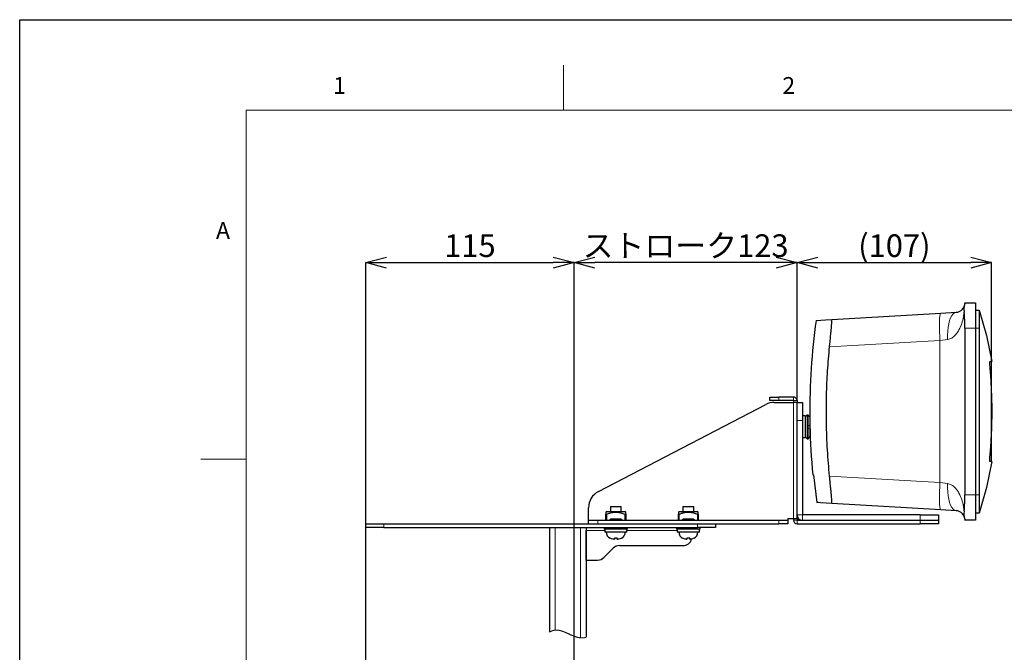
# Model space of a CAD drawing. Units: millimetres. Extents: x 0 to 2100, y 0 to 1485.
# Drawn here: x 0 to 543, y 1136 to 1485 of the extents above; entities that cross this region are included whole.
import ezdxf

# ---------------------------------------------------------------- set-up
doc = ezdxf.new("R2010")
doc.units = ezdxf.units.MM
doc.header["$LTSCALE"] = 5
doc.header["$PDSIZE"] = -1
doc.layers.add('外形線', color=7, linetype='Continuous', lineweight=25)
doc.styles.add('SLDTEXTSTYLE0', font='TXT', dxfattribs={"width": 0.7, "bigfont": 'bigfont'})
doc.dimstyles.new('SLDDIMSTYLE0', dxfattribs={"dimtxt": 12.5, "dimasz": 11.5, "dimexe": 0, "dimexo": 0.0625, "dimgap": 3.125, "dimtad": 2, "dimrnd": 1e-09, "dimzin": 12, "dimdsep": 46, "dimtxsty": 'SLDTEXTSTYLE0', "dimblk1": 'OPEN30', "dimblk2": 'OPEN30', "dimsah": 1, "dimcen": 0.09, "dimadec": 0, "dimazin": 3, "dimtfac": 1, "dimtofl": 0, "dimtmove": 0, "dimatfit": 3, "dimldrblk": 'OPEN30', "dimfxl": 1, "dimfrac": 2, "dimtolj": 1, "dimtzin": 12, "dimarcsym": 0})
doc.dimstyles.new('SLDDIMSTYLE1', dxfattribs={"dimtxt": 12.5, "dimasz": 11.5, "dimexe": 0, "dimexo": 0.0625, "dimgap": 3.125, "dimtad": 2, "dimrnd": 1e-09, "dimzin": 12, "dimdsep": 46, "dimtxsty": 'SLDTEXTSTYLE0', "dimblk1": 'OPEN30', "dimblk2": 'OPEN30', "dimsah": 1, "dimcen": 0.09, "dimadec": 0, "dimazin": 3, "dimtfac": 1, "dimtmove": 0, "dimatfit": 0, "dimldrblk": 'OPEN30', "dimfxl": 1, "dimfrac": 2, "dimtolj": 1, "dimtzin": 12, "dimarcsym": 0})
doc.dimstyles.new('SLDDIMSTYLE3', dxfattribs={"dimtxt": 12.5, "dimasz": 11.5, "dimexe": 0, "dimexo": 0.0625, "dimgap": 3.125, "dimtad": 2, "dimdec": 0, "dimrnd": 1e-09, "dimzin": 12, "dimdsep": 46, "dimtxsty": 'SLDTEXTSTYLE0', "dimblk1": 'OPEN30', "dimblk2": 'OPEN30', "dimsah": 1, "dimcen": 0.09, "dimadec": 0, "dimazin": 3, "dimtfac": 1, "dimtdec": 0, "dimtofl": 0, "dimtmove": 0, "dimatfit": 3, "dimldrblk": 'OPEN30', "dimfxl": 1, "dimfrac": 2, "dimtolj": 1, "dimtzin": 12, "dimarcsym": 0})

# ---------------------------------------------------------------- blocks, each defined once
blk = doc.blocks.new('_Open30')
at = {"color": 0, "linetype": 'ByBlock', "lineweight": -2}
for p, q in [((-1, 0.267949), (0, 0)), ((0, 0), (-1, -0.267949)), ((0, 0), (-1, 0))]:
    blk.add_line(p, q, dxfattribs=at)
blk = doc.blocks.new('_D_12')
at = {"color": 0, "linetype": 'Continuous', "lineweight": -2, "transparency": 16777216}
for p, q in [((305.9, 1021.28), (305.9, 1350.95)), ((417.4, 1350.95), (317.4, 1350.95)), ((428.9, 1274.89), (428.9, 1350.95))]:
    blk.add_line(p, q, dxfattribs=at)
at = {"layer": 'Defpoints', "color": 0, "linetype": 'Continuous', "transparency": 16777216}
for p in [(305.9, 1350.95), (428.9, 1274.83), (305.9, 1021.22)]:
    blk.add_point(p, dxfattribs=at)
at = {"color": 0, "linetype": 'Continuous', "lineweight": -2, "transparency": 16777216, "xscale": 11.5, "yscale": 11.5, "zscale": 11.5, "rotation": 180}
blk.add_blockref('_Open30', (305.9, 1350.95), dxfattribs=at)
at = {"color": 0, "linetype": 'Continuous', "lineweight": -2, "transparency": 16777216, "xscale": 11.5, "yscale": 11.5, "zscale": 11.5}
blk.add_blockref('_Open30', (428.9, 1350.95), dxfattribs=at)
at = {"color": 0, "linetype": 'Continuous', "lineweight": 18, "transparency": 16777216, "insert": (367.4, 1366.58), "char_height": 12.5, "attachment_point": 2, "style": 'SLDTEXTSTYLE0'}
blk.add_mtext('\\A1;ストローク123', dxfattribs=at)
blk = doc.blocks.new('_D_13')
at = {"color": 0, "linetype": 'Continuous', "lineweight": -2, "transparency": 16777216}
for p, q in [((190.9, 953.28), (190.9, 1350.95)), ((202.4, 1350.95), (294.4, 1350.95)), ((305.9, 1021.28), (305.9, 1350.95))]:
    blk.add_line(p, q, dxfattribs=at)
at = {"layer": 'Defpoints', "color": 0, "linetype": 'Continuous', "transparency": 16777216}
for p in [(305.9, 1350.95), (305.9, 1021.22), (190.9, 953.22)]:
    blk.add_point(p, dxfattribs=at)
at = {"color": 0, "linetype": 'Continuous', "lineweight": -2, "transparency": 16777216, "xscale": 11.5, "yscale": 11.5, "zscale": 11.5, "rotation": 180}
blk.add_blockref('_Open30', (190.9, 1350.95), dxfattribs=at)
at = {"color": 0, "linetype": 'Continuous', "lineweight": -2, "transparency": 16777216, "xscale": 11.5, "yscale": 11.5, "zscale": 11.5}
blk.add_blockref('_Open30', (305.9, 1350.95), dxfattribs=at)
at = {"color": 0, "linetype": 'Continuous', "lineweight": 18, "transparency": 16777216, "insert": (248.4, 1366.58), "char_height": 12.5, "attachment_point": 2, "style": 'SLDTEXTSTYLE0'}
blk.add_mtext('\\A1;115', dxfattribs=at)
blk = doc.blocks.new('_D_21')
at = {"color": 0, "linetype": 'Continuous', "lineweight": -2, "transparency": 16777216}
for p, q in [((428.9, 1274.89), (428.9, 1350.95)), ((440.4, 1350.95), (524.77, 1350.95)), ((536.27, 1241.39), (536.27, 1350.95))]:
    blk.add_line(p, q, dxfattribs=at)
at = {"layer": 'Defpoints', "color": 0, "linetype": 'Continuous', "transparency": 16777216}
for p in [(536.27, 1350.95), (428.9, 1274.83), (536.27, 1241.33)]:
    blk.add_point(p, dxfattribs=at)
at = {"color": 0, "linetype": 'Continuous', "lineweight": -2, "transparency": 16777216, "xscale": 11.5, "yscale": 11.5, "zscale": 11.5, "rotation": 180}
blk.add_blockref('_Open30', (428.9, 1350.95), dxfattribs=at)
at = {"color": 0, "linetype": 'Continuous', "lineweight": -2, "transparency": 16777216, "xscale": 11.5, "yscale": 11.5, "zscale": 11.5}
blk.add_blockref('_Open30', (536.27, 1350.95), dxfattribs=at)
at = {"color": 0, "linetype": 'Continuous', "lineweight": 18, "transparency": 16777216, "insert": (482.59, 1366.58), "char_height": 12.5, "attachment_point": 2, "style": 'SLDTEXTSTYLE0'}
blk.add_mtext('\\A1;(107)', dxfattribs=at)

msp = doc.modelspace()

# ---------------------------------------------------------------- linework, layer by layer
at = {"color": 7, "linetype": 'Continuous', "lineweight": 18}
for p, q in [((300, 1435), (300, 1460)), ((125, 1435), (125, 50)), ((2050, 1435), (125, 1435)), ((125, 1242.5), (100, 1242.5))]:
    msp.add_line(p, q, dxfattribs=at)
at = {"color": 1, "linetype": 'Continuous', "lineweight": 18}
for p, q in [((527.402, 1314.831), (521.402, 1314.831)), ((529.402, 1314.831), (527.402, 1314.831)), ((507.709, 1308.081), (446.829, 1304.521)), ((507.709, 1308.081), (507.709, 1229.581)), ((418.902, 1276.831), (418.902, 1274.831)), ((426.902, 1276.831), (426.902, 1274.831)), ((428.902, 1274.831), (426.902, 1274.831)), ((426.902, 1209.831), (426.902, 1273.831)), ((431.902, 1263.831), (428.902, 1263.831)), ((446.829, 1233.141), (507.709, 1229.581)), ((521.402, 1222.831), (527.402, 1222.831)), ((527.402, 1222.831), (529.402, 1222.831)), ((323.902, 1212.226), (323.902, 1208.831)), ((333.902, 1208.831), (333.902, 1212.226)), ((363.902, 1212.226), (363.902, 1208.831)), ((373.902, 1208.831), (373.902, 1212.226)), ((431.902, 1211.831), (428.902, 1211.831)), ((431.902, 1211.831), (431.902, 1208.831)), ((496.902, 1208.831), (496.902, 1211.831)), ((200.902, 1206.831), (200.902, 1204.831)), ((318.902, 1208.831), (318.902, 1206.831)), ((373.902, 1204.831), (373.902, 1206.831)), ((418.902, 1206.831), (418.902, 1208.831)), ((426.902, 1208.831), (428.902, 1208.831)), ((428.902, 1206.831), (428.902, 1208.831)), ((496.902, 1206.831), (496.902, 1208.831)), ((295.502, 1204.831), (295.502, 1148.225)), ((309.502, 1143.946), (309.502, 1204.831)), ((322.802, 1203.231), (312.502, 1203.231)), ((362.802, 1203.231), (335.002, 1203.231))]:
    msp.add_line(p, q, dxfattribs=at)
msp.add_lwpolyline([(0, 0), (0, 1485), (2100, 1485), (2100, 0), (0, 0)])
at = {"color": 1, "linetype": 'Continuous', "lineweight": 18, "flags": 128}
for points in [[(508.141, 1323.056), (507.948, 1322.861), (507.782, 1322.304), (507.646, 1321.399), (507.543, 1320.169), (507.477, 1318.643), (507.448, 1316.858), (507.457, 1314.859), (507.505, 1312.694), (507.589, 1310.416), (507.709, 1308.081)], [(516.694, 1323.556), (515.845, 1323.326), (515.038, 1322.744), (514.292, 1321.822), (513.624, 1320.583), (513.05, 1319.057), (512.585, 1317.279), (512.239, 1315.294), (512.021, 1313.148), (511.936, 1310.892), (511.985, 1308.581)], [(511.985, 1308.581), (510.596, 1308.419), (509.166, 1308.252), (507.709, 1308.081)], [(507.709, 1229.581), (507.589, 1227.246), (507.505, 1224.968), (507.457, 1222.803), (507.448, 1220.804), (507.477, 1219.019), (507.543, 1217.493), (507.646, 1216.263), (507.782, 1215.358), (507.948, 1214.802), (508.141, 1214.607)], [(507.709, 1229.581), (509.166, 1229.411), (510.596, 1229.243), (511.985, 1229.081)], [(511.985, 1229.081), (511.936, 1226.77), (512.021, 1224.514), (512.239, 1222.368), (512.585, 1220.383), (513.05, 1218.606), (513.624, 1217.079), (514.292, 1215.84), (515.038, 1214.919), (515.845, 1214.336), (516.694, 1214.106)]]:
    msp.add_lwpolyline(points, dxfattribs=at)
at = {"color": 7, "linetype": 'Continuous', "lineweight": 18, "flags": 128}
msp.add_lwpolyline([(292.502, 1147.138), (292.538, 1147.162), (292.573, 1147.187), (292.609, 1147.211), (292.645, 1147.235), (292.682, 1147.258), (292.718, 1147.282), (292.754, 1147.305), (292.79, 1147.327), (292.828, 1147.35), (292.865, 1147.373), (292.903, 1147.396), (292.941, 1147.418), (292.979, 1147.44), (293.017, 1147.462), (293.055, 1147.483), (293.093, 1147.505), (293.131, 1147.525), (293.169, 1147.546), (293.208, 1147.566), (293.246, 1147.585), (293.282, 1147.604), (293.318, 1147.622), (293.354, 1147.639), (293.39, 1147.657), (293.426, 1147.674), (293.464, 1147.692), (293.503, 1147.71), (293.541, 1147.727), (293.579, 1147.744), (293.618, 1147.761), (293.656, 1147.777), (293.692, 1147.792), (293.729, 1147.807), (293.765, 1147.822), (293.801, 1147.836), (293.838, 1147.85), (293.878, 1147.865), (293.919, 1147.88), (293.96, 1147.895), (294, 1147.91), (294.041, 1147.924), (294.082, 1147.937), (294.122, 1147.951), (294.163, 1147.964), (294.202, 1147.976), (294.241, 1147.988), (294.28, 1148), (294.318, 1148.011), (294.357, 1148.022), (294.396, 1148.033), (294.442, 1148.045), (294.488, 1148.057), (294.534, 1148.068), (294.58, 1148.079), (294.627, 1148.09), (294.674, 1148.101), (294.721, 1148.111), (294.768, 1148.121), (294.815, 1148.13), (294.862, 1148.139), (294.909, 1148.148), (294.957, 1148.156), (295.004, 1148.164), (295.051, 1148.172), (295.098, 1148.179), (295.146, 1148.186), (295.193, 1148.192), (295.24, 1148.198), (295.284, 1148.203), (295.327, 1148.208), (295.371, 1148.213), (295.414, 1148.217), (295.458, 1148.221), (295.502, 1148.225), (295.548, 1148.228), (295.594, 1148.232), (295.64, 1148.235), (295.686, 1148.237), (295.732, 1148.239), (295.778, 1148.241), (295.824, 1148.243), (295.875, 1148.244), (295.926, 1148.246), (295.977, 1148.246), (296.027, 1148.247), (296.078, 1148.247), (296.129, 1148.246), (296.18, 1148.245), (296.231, 1148.244), (296.282, 1148.243), (296.334, 1148.241), (296.384, 1148.239), (296.434, 1148.236), (296.484, 1148.233), (296.535, 1148.23), (296.589, 1148.227), (296.643, 1148.222), (296.697, 1148.218), (296.751, 1148.213), (296.805, 1148.208), (296.859, 1148.202), (296.911, 1148.197), (296.962, 1148.191), (297.013, 1148.184), (297.064, 1148.178), (297.116, 1148.171), (297.167, 1148.164), (297.218, 1148.156), (297.27, 1148.149), (297.321, 1148.14), (297.372, 1148.132), (297.423, 1148.124), (297.474, 1148.115), (297.524, 1148.106), (297.575, 1148.096), (297.626, 1148.087), (297.678, 1148.077), (297.73, 1148.066), (297.781, 1148.056), (297.833, 1148.045), (297.884, 1148.034), (297.935, 1148.022), (297.985, 1148.011), (298.036, 1147.999), (298.097, 1147.985), (298.157, 1147.97), (298.218, 1147.955), (298.279, 1147.94), (298.339, 1147.924), (298.4, 1147.908), (298.467, 1147.891), (298.533, 1147.872), (298.599, 1147.854), (298.666, 1147.835), (298.732, 1147.816), (298.799, 1147.796), (298.865, 1147.776), (298.926, 1147.757), (298.988, 1147.738), (299.049, 1147.719), (299.11, 1147.7), (299.171, 1147.68), (299.232, 1147.66), (299.306, 1147.635), (299.379, 1147.611), (299.453, 1147.585), (299.526, 1147.56), (299.6, 1147.534), (299.672, 1147.508), (299.745, 1147.482), (299.817, 1147.456), (299.89, 1147.429), (299.968, 1147.4), (300.047, 1147.37), (300.125, 1147.34), (300.204, 1147.31), (300.282, 1147.28), (300.361, 1147.249), (300.435, 1147.219), (300.509, 1147.19), (300.583, 1147.16), (300.657, 1147.13), (300.732, 1147.099), (300.826, 1147.06), (300.921, 1147.021), (301.016, 1146.981), (301.111, 1146.941), (301.206, 1146.9), (301.301, 1146.86), (301.396, 1146.819), (301.507, 1146.77), (301.618, 1146.722), (301.729, 1146.673), (301.84, 1146.624), (301.952, 1146.574), (302.063, 1146.525), (302.194, 1146.466), (302.326, 1146.407), (302.457, 1146.347), (302.589, 1146.288), (302.769, 1146.206), (302.95, 1146.124), (303.131, 1146.042), (303.313, 1145.959), (303.494, 1145.877), (303.675, 1145.796), (303.798, 1145.741), (303.92, 1145.686), (304.042, 1145.632), (304.164, 1145.578), (304.287, 1145.524), (304.409, 1145.47), (304.532, 1145.417), (304.628, 1145.376), (304.724, 1145.335), (304.82, 1145.294), (304.916, 1145.253), (305.012, 1145.213), (305.106, 1145.173), (305.201, 1145.134), (305.295, 1145.096), (305.39, 1145.058), (305.465, 1145.027), (305.541, 1144.997), (305.616, 1144.967), (305.692, 1144.938), (305.767, 1144.908), (305.841, 1144.88), (305.916, 1144.851), (305.99, 1144.823), (306.064, 1144.796), (306.144, 1144.766), (306.224, 1144.737), (306.304, 1144.708), (306.385, 1144.679), (306.465, 1144.651), (306.545, 1144.623), (306.62, 1144.598), (306.696, 1144.572), (306.771, 1144.547), (306.847, 1144.522), (306.923, 1144.498), (306.986, 1144.478), (307.048, 1144.458), (307.111, 1144.439), (307.174, 1144.419), (307.237, 1144.4), (307.3, 1144.382), (307.36, 1144.365), (307.419, 1144.348), (307.478, 1144.331), (307.538, 1144.314), (307.597, 1144.298), (307.66, 1144.281), (307.723, 1144.265), (307.786, 1144.248), (307.848, 1144.233), (307.911, 1144.217), (307.974, 1144.202), (308.033, 1144.188), (308.093, 1144.174), (308.152, 1144.161), (308.211, 1144.147), (308.27, 1144.135), (308.33, 1144.122), (308.389, 1144.11), (308.448, 1144.098), (308.507, 1144.087), (308.566, 1144.075), (308.625, 1144.065), (308.683, 1144.054), (308.741, 1144.045), (308.799, 1144.035), (308.855, 1144.026), (308.912, 1144.017), (308.968, 1144.009), (309.024, 1144.001), (309.08, 1143.993), (309.136, 1143.986), (309.193, 1143.979), (309.244, 1143.973), (309.296, 1143.967), (309.347, 1143.961), (309.399, 1143.956), (309.45, 1143.951), (309.502, 1143.946), (309.551, 1143.942), (309.601, 1143.938), (309.65, 1143.935), (309.7, 1143.931), (309.749, 1143.928), (309.799, 1143.925), (309.845, 1143.923), (309.892, 1143.921), (309.938, 1143.919), (309.985, 1143.918), (310.032, 1143.916), (310.078, 1143.915), (310.125, 1143.915), (310.171, 1143.914), (310.218, 1143.914), (310.265, 1143.914), (310.31, 1143.914), (310.356, 1143.915), (310.402, 1143.916), (310.447, 1143.917), (310.494, 1143.918), (310.54, 1143.92), (310.587, 1143.922), (310.633, 1143.925), (310.68, 1143.927), (310.725, 1143.93), (310.771, 1143.933), (310.817, 1143.937), (310.862, 1143.94), (310.909, 1143.944), (310.955, 1143.949), (311.002, 1143.953), (311.048, 1143.958), (311.095, 1143.964), (311.141, 1143.969), (311.188, 1143.975), (311.234, 1143.982), (311.28, 1143.988), (311.327, 1143.995), (311.373, 1144.002), (311.419, 1144.01), (311.465, 1144.018), (311.51, 1144.026), (311.555, 1144.034), (311.601, 1144.043), (311.647, 1144.052), (311.693, 1144.061), (311.74, 1144.071), (311.786, 1144.081), (311.832, 1144.092), (311.879, 1144.102), (311.925, 1144.114), (311.971, 1144.125), (312.017, 1144.137), (312.063, 1144.149), (312.11, 1144.162), (312.156, 1144.175), (312.202, 1144.188), (312.248, 1144.202), (312.29, 1144.214), (312.333, 1144.228), (312.375, 1144.241), (312.417, 1144.255), (312.459, 1144.269), (312.502, 1144.283)], dxfattribs=at)
at = {"color": 1, "linetype": 'Continuous', "lineweight": 18}
for points, knots in [([(521.086, 1323.565), (520.968, 1322.768), (520.659, 1320.696), (519.809, 1317.411), (518.497, 1314.262), (516.942, 1311.756), (515.299, 1310), (513.568, 1308.891), (512.409, 1308.664), (511.985, 1308.581)], [0, 0, 0, 0, 0.1299627, 0.3375519, 0.5450044, 0.6774738, 0.810571, 0.9308037, 1, 1, 1, 1]), ([(511.985, 1229.081), (512.673, 1228.915), (513.828, 1228.635), (515.48, 1227.463), (516.943, 1225.906), (518.496, 1223.4), (519.81, 1220.251), (520.659, 1216.966), (520.968, 1214.894), (521.086, 1214.097)], [0, 0, 0, 0, 0.1128086, 0.1893596, 0.3224689, 0.4549478, 0.6624203, 0.8700235, 1, 1, 1, 1])]:
    msp.add_open_spline(points, degree=3, knots=knots, dxfattribs=at)
at = {"color": 7, "linetype": 'Continuous', "lineweight": 0}
msp.add_point((428.902, 1274.831), dxfattribs=at)
at = {"layer": '外形線', "linetype": 'Continuous', "lineweight": 25}
for p, q in [((521.402, 1328.547), (521.402, 1328.831)), ((521.402, 1328.831), (527.402, 1328.831)), ((527.402, 1328.831), (527.402, 1314.831)), ((448.043, 1319.541), (508.141, 1323.056)), ((527.402, 1324.831), (529.402, 1324.831)), ((521.402, 1314.831), (521.402, 1222.831)), ((527.402, 1314.831), (527.402, 1222.831)), ((529.402, 1314.831), (529.402, 1222.831)), ((535.205, 1296.331), (536.273, 1296.331)), ((413.902, 1274.831), (413.902, 1276.831)), ((413.902, 1276.831), (418.902, 1276.831)), ((426.902, 1276.831), (418.902, 1276.831)), ((319.288, 1224.632), (411.733, 1272.703)), ((418.902, 1274.831), (413.902, 1274.831)), ((416.346, 1273.831), (426.902, 1273.831)), ((426.902, 1274.831), (418.902, 1274.831)), ((426.902, 1274.831), (426.902, 1273.831)), ((428.902, 1273.831), (426.902, 1273.831)), ((428.902, 1274.831), (428.902, 1273.831)), ((428.902, 1273.831), (431.902, 1273.831)), ((428.902, 1209.831), (428.902, 1273.831)), ((431.902, 1273.831), (431.902, 1263.831)), ((433.402, 1266.431), (431.902, 1266.431)), ((434.402, 1266.831), (433.402, 1265.831)), ((433.402, 1266.431), (433.402, 1254.252)), ((435.002, 1266.831), (434.402, 1266.831)), ((434.402, 1266.831), (434.402, 1253.831)), ((436.002, 1265.831), (435.002, 1266.831)), ((435.002, 1260.923), (435.002, 1266.831)), ((436.002, 1265.831), (436.002, 1261.081)), ((431.902, 1263.831), (431.902, 1211.831)), ((436.002, 1261.081), (435.002, 1260.923)), ((435.002, 1259.739), (435.002, 1260.923)), ((435.002, 1253.831), (435.002, 1259.739)), ((435.002, 1259.739), (436.002, 1259.581)), ((436.002, 1259.581), (436.002, 1254.831)), ((433.402, 1254.252), (431.902, 1254.252)), ((433.402, 1254.831), (434.402, 1253.831)), ((434.402, 1253.831), (435.002, 1253.831)), ((435.002, 1253.831), (436.002, 1254.831)), ((536.273, 1241.331), (535.205, 1241.331)), ((437.595, 1233.831), (437.954, 1233.831)), ((437.954, 1233.831), (439.757, 1218.606)), ((527.402, 1222.831), (527.402, 1208.831)), ((508.141, 1214.607), (448.043, 1218.121)), ((313.902, 1208.831), (313.902, 1215.76)), ((323.902, 1213.631), (323.402, 1213.342)), ((323.402, 1208.831), (323.402, 1212.226)), ((323.902, 1213.631), (333.902, 1213.631)), ((325.902, 1216.331), (325.902, 1213.631)), ((325.902, 1216.331), (331.902, 1216.331)), ((331.902, 1213.631), (331.902, 1216.331)), ((334.402, 1213.342), (333.902, 1213.631)), ((334.402, 1212.226), (334.402, 1213.33)), ((334.402, 1212.226), (334.402, 1208.831)), ((363.902, 1213.631), (363.402, 1213.342)), ((363.402, 1208.831), (363.402, 1212.226)), ((363.902, 1213.631), (373.902, 1213.631)), ((365.902, 1216.331), (365.902, 1213.631)), ((365.902, 1216.331), (371.902, 1216.331)), ((371.902, 1213.631), (371.902, 1216.331)), ((374.402, 1213.342), (373.902, 1213.631)), ((374.402, 1212.226), (374.402, 1213.33)), ((374.402, 1212.226), (374.402, 1208.831)), ((496.902, 1211.831), (431.902, 1211.831)), ((496.902, 1211.831), (506.902, 1211.831)), ((506.902, 1211.831), (506.902, 1208.831)), ((529.402, 1212.831), (527.402, 1212.831)), ((190.902, 1204.831), (190.902, 1206.831)), ((190.902, 1206.831), (200.902, 1206.831)), ((200.902, 1206.831), (373.902, 1206.831)), ((313.902, 1206.831), (313.902, 1208.831)), ((313.902, 1208.831), (318.902, 1208.831)), ((318.902, 1208.831), (418.902, 1208.831)), ((325.143, 1208.831), (325.992, 1209.431)), ((331.812, 1209.431), (325.992, 1209.431)), ((331.812, 1209.431), (332.66, 1208.831)), ((365.143, 1208.831), (365.992, 1209.431)), ((371.812, 1209.431), (365.992, 1209.431)), ((371.812, 1209.431), (372.66, 1208.831)), ((373.902, 1206.831), (383.902, 1206.831)), ((383.902, 1206.831), (418.902, 1206.831)), ((383.902, 1206.831), (383.902, 1204.831)), ((418.902, 1208.831), (423.902, 1208.831)), ((423.902, 1206.831), (418.902, 1206.831)), ((423.902, 1209.831), (426.902, 1209.831)), ((423.902, 1209.831), (423.902, 1208.831)), ((423.902, 1208.831), (423.902, 1206.831)), ((426.902, 1209.831), (428.902, 1209.831)), ((426.902, 1209.831), (426.902, 1208.831)), ((428.902, 1209.831), (428.902, 1208.831)), ((428.902, 1208.831), (496.902, 1208.831)), ((428.902, 1206.831), (496.902, 1206.831)), ((496.902, 1208.831), (506.902, 1208.831)), ((506.902, 1206.831), (496.902, 1206.831)), ((506.902, 1208.831), (506.902, 1206.831)), ((521.402, 1208.831), (521.402, 1209.115)), ((527.402, 1208.831), (521.402, 1208.831)), ((200.902, 1204.831), (190.902, 1204.831)), ((200.902, 1204.831), (373.902, 1204.831)), ((292.502, 1147.138), (292.502, 1204.831)), ((312.502, 1204.831), (312.502, 1144.283)), ((312.502, 1186.831), (312.502, 1203.231)), ((322.402, 1204.831), (322.402, 1203.831)), ((335.402, 1203.831), (322.402, 1203.831)), ((322.802, 1203.831), (322.802, 1202.331)), ((335.002, 1202.331), (322.802, 1202.331)), ((335.002, 1202.331), (335.002, 1203.831)), ((335.402, 1203.831), (335.402, 1204.831)), ((362.402, 1204.831), (362.402, 1203.831)), ((375.402, 1203.831), (362.402, 1203.831)), ((362.802, 1203.831), (362.802, 1202.331)), ((375.002, 1202.331), (362.802, 1202.331)), ((383.902, 1204.831), (373.902, 1204.831)), ((375.002, 1202.331), (375.002, 1203.831)), ((375.402, 1203.831), (375.402, 1204.831)), ((325.752, 1198.919), (325.752, 1198.872)), ((327.779, 1198.431), (328.152, 1198.431)), ((328.152, 1198.919), (328.152, 1198.431)), ((329.652, 1198.431), (329.652, 1198.919)), ((329.652, 1198.431), (330.024, 1198.431)), ((365.752, 1198.919), (365.752, 1198.872)), ((367.779, 1198.431), (368.152, 1198.431)), ((368.152, 1198.919), (368.152, 1198.431)), ((369.652, 1198.431), (369.652, 1198.919)), ((369.652, 1198.431), (370.024, 1198.431)), ((322.366, 1188.296), (327.437, 1193.367)), ((330.973, 1194.831), (365.902, 1194.831)), ((312.502, 1186.831), (318.831, 1186.831))]:
    msp.add_line(p, q, dxfattribs=at)
at = {"layer": '外形線', "linetype": 'Continuous', "lineweight": 25, "flags": 128}
for points in [[(508.141, 1323.056), (511.054, 1323.226), (513.914, 1323.393), (516.694, 1323.556)], [(529.402, 1324.831), (533.405, 1310.791), (536.273, 1296.331)], [(439.395, 1319.035), (440.051, 1319.074), (442.017, 1319.189), (444.593, 1319.339), (448.043, 1319.541)], [(536.273, 1241.331), (533.405, 1226.871), (529.402, 1212.831)], [(448.043, 1218.121), (444.995, 1218.299), (441.819, 1218.485), (440.56, 1218.559), (439.757, 1218.606)], [(516.694, 1214.106), (513.914, 1214.269), (511.054, 1214.436), (508.141, 1214.607)]]:
    msp.add_lwpolyline(points, dxfattribs=at)
at = {"layer": '外形線', "linetype": 'Continuous', "lineweight": 25}
for centre, radius, start, end in [((798.403, 1268.831), 362.501, 172.03926, 180.46019), ((426.902, 1274.831), 2, 0.00067, 89.99933), ((416.346, 1263.83), 10.001, 90.00093, 117.47372), ((798.4, 1268.831), 362.499, 181.22545, 185.54064), ((323.902, 1215.76), 10, 117.47438, 180.00013), ((431.902, 1211.831), 3, 179.99949, 270.00051), ((428.902, 1208.831), 2, 179.99848, 270.00152), ((327.552, 1202.331), 3.9, 180.00019, 242.53188), ((330.252, 1202.331), 3.9, 297.45772, 0.00034), ((367.552, 1202.331), 3.9, 180.00036, 242.53172), ((370.252, 1202.331), 3.9, 297.45779, 0.00046), ((365.902, 1199.831), 5, 269.99947, 344.54231), ((330.973, 1189.831), 5, 89.99997, 135.00057), ((318.831, 1191.831), 5, 270.00029, 314.99943)]:
    msp.add_arc(centre, radius, start, end, dxfattribs=at)
for points, knots in [([(516.694, 1323.556), (516.991, 1323.589), (517.534, 1323.649), (518.627, 1324.01), (519.698, 1324.686), (520.571, 1325.716), (520.986, 1326.494), (521.139, 1326.954), (521.181, 1327.079)], [0, 0, 0, 0, 0.1476991, 0.2702231, 0.5675954, 0.759925, 0.9344842, 1, 1, 1, 1]), ([(521.181, 1327.079), (521.099, 1326.727), (520.917, 1325.942), (520.924, 1324.75), (521.035, 1323.938), (521.086, 1323.565)], [0, 0, 0, 0, 0.3057088, 0.6809701, 1, 1, 1, 1]), ([(521.402, 1328.547), (521.396, 1328.355), (521.382, 1327.858), (521.257, 1327.375), (521.181, 1327.079)], [0, 0, 0, 0, 0.3863575, 1, 1, 1, 1]), ([(521.402, 1314.831), (521.402, 1315.598), (521.403, 1317.131), (521.388, 1319.376), (521.34, 1321.527), (521.169, 1322.9), (521.086, 1323.565)], [0, 0, 0, 0, 0.2628792, 0.5257674, 0.7700708, 1, 1, 1, 1]), ([(529.402, 1324.831), (529.402, 1324.643), (529.406, 1323.913), (529.408, 1322.346), (529.406, 1319.933), (529.403, 1317.33), (529.402, 1315.563), (529.402, 1314.831)], [0, 0, 0, 0, 0.0563687, 0.2191253, 0.4699238, 0.7804761, 1, 1, 1, 1]), ([(446.829, 1304.521), (446.911, 1305.352), (447.077, 1307.017), (447.319, 1309.445), (447.548, 1311.76), (447.75, 1313.842), (447.914, 1315.671), (448.046, 1317.156), (448.092, 1318.289), (448.168, 1319.049), (448.074, 1319.419), (448.043, 1319.541)], [0, 0, 0, 0, 0.1661371, 0.3325207, 0.4852586, 0.6285841, 0.7484896, 0.8504312, 0.9245793, 0.9749949, 1, 1, 1, 1]), ([(446.829, 1233.141), (446.407, 1237.953), (445.545, 1247.793), (445.011, 1262.723), (445.07, 1277.276), (445.651, 1291.222), (446.436, 1300.086), (446.829, 1304.521)], [0, 0, 0, 0, 0.202647, 0.4144552, 0.6266414, 0.813194, 1, 1, 1, 1]), ([(535.205, 1241.331), (535.197, 1241.461), (535.168, 1241.973), (535.299, 1243.11), (535.43, 1244.965), (535.648, 1247.496), (535.875, 1250.63), (536.103, 1254.288), (536.295, 1258.363), (536.434, 1262.737), (536.498, 1267.281), (536.487, 1271.858), (536.396, 1276.343), (536.24, 1280.612), (536.035, 1284.552), (535.803, 1288.053), (535.583, 1291.017), (535.367, 1293.356), (535.276, 1294.996), (535.144, 1295.914), (535.196, 1296.273), (535.205, 1296.331)], [0, 0, 0, 0, 0.0070673, 0.0278969, 0.062098, 0.1084934, 0.1661921, 0.2332277, 0.3080996, 0.3883856, 0.4715814, 0.5555755, 0.6376643, 0.7159199, 0.7882226, 0.8524964, 0.9070422, 0.9501162, 0.9802728, 0.99682, 1, 1, 1, 1]), ([(448.043, 1218.121), (448.069, 1218.185), (448.17, 1218.44), (448.099, 1219.058), (448.082, 1220.043), (447.964, 1221.389), (447.822, 1223.061), (447.636, 1224.994), (447.423, 1227.168), (447.151, 1229.903), (446.95, 1231.919), (446.829, 1233.141)], [0, 0, 0, 0, 0.0136112, 0.054223, 0.1194879, 0.2114874, 0.3216545, 0.4535723, 0.597283, 0.7558423, 1, 1, 1, 1]), ([(521.086, 1214.097), (521.161, 1214.67), (521.318, 1215.885), (521.38, 1217.828), (521.403, 1219.954), (521.402, 1221.646), (521.402, 1222.62), (521.402, 1222.831)], [0, 0, 0, 0, 0.1982513, 0.4199768, 0.6659697, 0.9275468, 1, 1, 1, 1]), ([(529.402, 1222.831), (529.402, 1221.728), (529.403, 1219.645), (529.407, 1216.819), (529.407, 1214.67), (529.405, 1213.419), (529.402, 1212.912), (529.402, 1212.831)], [0, 0, 0, 0, 0.3310045, 0.6246908, 0.8479482, 0.9756065, 1, 1, 1, 1]), ([(323.402, 1213.297), (323.402, 1213.309), (323.402, 1213.419), (323.402, 1212.838), (323.402, 1212.643), (323.402, 1212.342), (323.402, 1212.226)], [0, 0, 0, 0, 0.0286981, 0.2584927, 0.7133601, 1, 1, 1, 1]), ([(323.402, 1212.226), (323.408, 1212.208), (323.423, 1212.162), (323.515, 1212.145), (323.618, 1212.148), (323.755, 1212.174), (323.849, 1212.208), (323.902, 1212.226)], [0, 0, 0, 0, 0.1026237, 0.2487358, 0.450644, 0.6930496, 1, 1, 1, 1]), ([(323.902, 1212.226), (324.196, 1212.337), (325.065, 1212.665), (326.557, 1213.109), (328.518, 1213.411), (330.657, 1213.26), (332.476, 1212.76), (333.547, 1212.359), (333.902, 1212.226)], [0, 0, 0, 0, 0.0915931, 0.2705776, 0.4526686, 0.6667409, 0.8897735, 1, 1, 1, 1]), ([(333.902, 1212.226), (333.953, 1212.208), (334.05, 1212.174), (334.189, 1212.147), (334.295, 1212.145), (334.381, 1212.164), (334.395, 1212.207), (334.402, 1212.226)], [0, 0, 0, 0, 0.2983474, 0.5678871, 0.7647967, 0.894235, 1, 1, 1, 1]), ([(363.402, 1213.297), (363.402, 1213.309), (363.402, 1213.419), (363.402, 1212.838), (363.402, 1212.643), (363.402, 1212.342), (363.402, 1212.226)], [0, 0, 0, 0, 0.0286981, 0.2584927, 0.7133601, 1, 1, 1, 1]), ([(363.402, 1212.226), (363.408, 1212.208), (363.423, 1212.162), (363.515, 1212.145), (363.618, 1212.148), (363.755, 1212.174), (363.849, 1212.208), (363.902, 1212.226)], [0, 0, 0, 0, 0.1026197, 0.2487432, 0.4506494, 0.6930526, 1, 1, 1, 1]), ([(363.902, 1212.226), (364.196, 1212.337), (365.065, 1212.665), (366.557, 1213.109), (368.518, 1213.411), (370.657, 1213.26), (372.476, 1212.76), (373.547, 1212.359), (373.902, 1212.226)], [0, 0, 0, 0, 0.0915931, 0.2705778, 0.4526682, 0.6667407, 0.8897738, 1, 1, 1, 1]), ([(373.902, 1212.226), (373.953, 1212.208), (374.05, 1212.174), (374.189, 1212.147), (374.295, 1212.145), (374.381, 1212.164), (374.395, 1212.207), (374.402, 1212.226)], [0, 0, 0, 0, 0.298354, 0.5678937, 0.7647967, 0.894235, 1, 1, 1, 1]), ([(521.181, 1210.583), (521.139, 1210.708), (520.986, 1211.167), (520.572, 1211.945), (519.699, 1212.976), (518.63, 1213.65), (517.538, 1214.013), (516.995, 1214.073), (516.694, 1214.106)], [0, 0, 0, 0, 0.0655156, 0.2395007, 0.4324076, 0.7297818, 0.8503992, 1, 1, 1, 1]), ([(521.086, 1214.097), (520.978, 1213.23), (520.829, 1212.044), (521.106, 1210.893), (521.181, 1210.583)], [0, 0, 0, 0, 0.7304865, 1, 1, 1, 1]), ([(521.181, 1210.583), (521.256, 1210.294), (521.381, 1209.811), (521.396, 1209.314), (521.402, 1209.115)], [0, 0, 0, 0, 0.5994392, 1, 1, 1, 1]), ([(327.779, 1198.431), (327.374, 1198.454), (326.666, 1198.495), (326.025, 1198.792), (325.752, 1198.919)], [0, 0, 0, 0, 0.5726893, 1, 1, 1, 1]), ([(329.652, 1198.919), (329.402, 1198.895), (328.902, 1198.848), (328.402, 1198.895), (328.152, 1198.919)], [0, 0, 0, 0, 0.4999988, 1, 1, 1, 1]), ([(332.052, 1198.919), (331.778, 1198.792), (331.137, 1198.495), (330.429, 1198.454), (330.024, 1198.431)], [0, 0, 0, 0, 0.4273098, 1, 1, 1, 1]), ([(332.052, 1198.871), (332.052, 1198.871), (332.052, 1198.856), (332.052, 1198.887), (332.052, 1198.919)], [0, 0, 0, 0, 0.0037688, 1, 1, 1, 1]), ([(367.779, 1198.431), (367.374, 1198.454), (366.666, 1198.495), (366.025, 1198.792), (365.752, 1198.919)], [0, 0, 0, 0, 0.5726887, 1, 1, 1, 1]), ([(369.652, 1198.919), (369.402, 1198.895), (368.902, 1198.848), (368.402, 1198.895), (368.152, 1198.919)], [0, 0, 0, 0, 0.5000025, 1, 1, 1, 1]), ([(372.052, 1198.919), (371.778, 1198.792), (371.137, 1198.495), (370.429, 1198.454), (370.024, 1198.431)], [0, 0, 0, 0, 0.427309, 1, 1, 1, 1]), ([(372.052, 1198.871), (372.052, 1198.871), (372.052, 1198.856), (372.052, 1198.887), (372.052, 1198.919)], [0, 0, 0, 0, 0.0037688, 1, 1, 1, 1])]:
    msp.add_open_spline(points, degree=3, knots=knots, dxfattribs=at)

# ---------------------------------------------------------------- texts
at = {"color": 7, "linetype": 'Continuous', "lineweight": 0, "char_height": 9.26, "attachment_point": 1, "style": 'SLDTEXTSTYLE0'}
for s, insert in [('1', (172.917, 1453.34)), ('2', (420.833, 1453.34)), ('A', (108.333, 1373.34))]:
    msp.add_mtext(s, dxfattribs=dict(at, insert=insert))

# ---------------------------------------------------------------- dimensions: what is measured, and where the dimension line sits
at = {"color": 7, "linetype": 'Continuous', "lineweight": 18}
dim = msp.add_linear_dim(base=(305.902, 1350.954), p1=(190.902, 953.22), p2=(305.902, 1021.22), dimstyle='SLDDIMSTYLE0', dxfattribs=at)
dim.commit()
dim.dimension.update_dxf_attribs({"geometry": '_D_13', "text_midpoint": (248.402, 1350.954), "dimtype": 160})
for base, p2, text, dimstyle, picture, middle in [((305.902, 1350.954), (305.902, 1021.22), 'ストローク<>', 'SLDDIMSTYLE1', '_D_12', (367.402, 1350.954)), ((536.273, 1350.954), (536.273, 1241.331), '(<>)', 'SLDDIMSTYLE3', '_D_21', (482.587, 1350.954))]:
    dim = msp.add_linear_dim(base=base, p1=(428.902, 1274.831), p2=p2, text=text, dimstyle=dimstyle, dxfattribs=at)
    dim.commit()
    dim.dimension.update_dxf_attribs({"geometry": picture, "text_midpoint": middle, "dimtype": 160})

doc.saveas('drawing.dxf')
